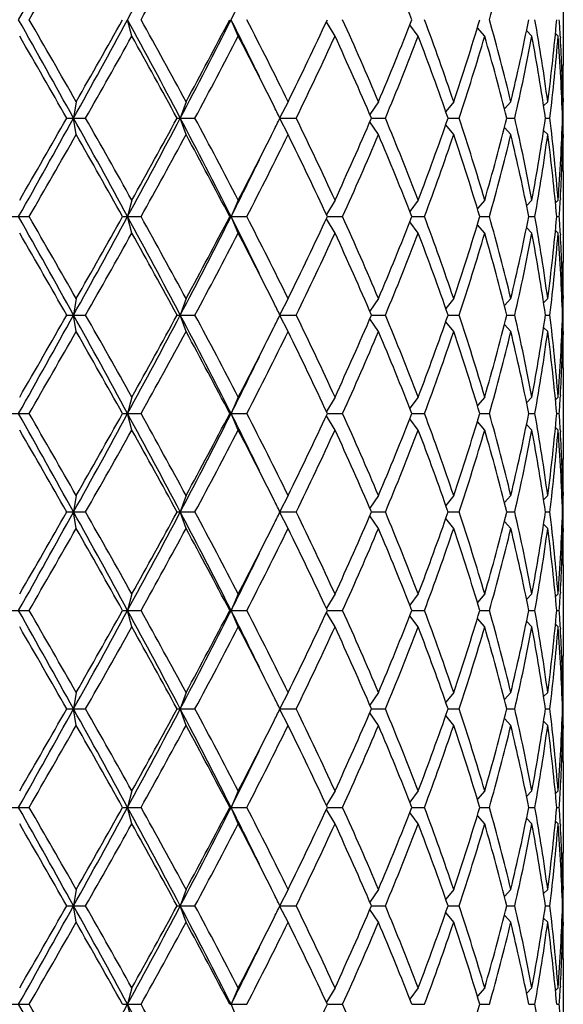
# Model space of a CAD drawing. Units: inches. Extents: x 0 to 11, y 0 to 8.5.
# Drawn here: x 6.4 to 6.4, y 4.7 to 4.9 of the extents above; entities that cross this region are included whole.
import ezdxf

# ---------------------------------------------------------------- set-up
doc = ezdxf.new("R2010")
doc.units = ezdxf.units.IN
doc.header["$LTSCALE"] = 0.605
doc.header["$MEASUREMENT"] = 0
doc.layers.get('0').update_dxf_attribs({"linetype": 'CONTINUOUS'})

msp = doc.modelspace()

# ---------------------------------------------------------------- linework, layer by layer
at = {"color": 7, "linetype": 'Continuous'}
for p, q in [((6.446845961799999, 4.8987277524), (6.446845961799999, 4.8853756)), ((6.383981531, 4.8896516762), (6.3833680867, 4.8920516762)), ((6.3994948715, 4.8896516762), (6.3984405508, 4.8920516762)), ((6.4135825217, 4.8896516762), (6.4123224005, 4.891730683500001)), ((6.4257031011, 4.8896516762), (6.4244771058, 4.8912871205)), ((6.4353908227, 4.8896516762), (6.4343302354, 4.8908787022)), ((6.4422733927, 4.8896516762), (6.4414968368, 4.8904726859)), ((6.4460863178, 4.8896516762), (6.445705702100001, 4.8900357467)), ((6.4464106769, 4.8896711724), (6.4464271264, 4.8893975018)), ((6.375875005299999, 4.8801079262), (6.375491941900001, 4.8777079262)), ((6.391880175800001, 4.8801079262), (6.391042258500001, 4.8777079262)), ((6.4067522844, 4.8801079262), (6.4055297813, 4.8777804027)), ((6.419919804400001, 4.8801079262), (6.418659385, 4.878257521)), ((6.430876715399999, 4.8801079262), (6.429717863, 4.8786788373)), ((6.4392019495, 4.8801079262), (6.438269291699999, 4.8790824469)), ((6.4445755725, 4.8801079262), (6.443983117999999, 4.8794991038)), ((6.4467910792, 4.8801079262), (6.4466503839, 4.8799671395)), ((6.446845961699999, 4.880575599999999), (6.4468455286, 4.8801077396)), ((6.3745038037, 4.8777079262), (6.37724257, 4.8777079262)), ((6.375875005299999, 4.8753079262), (6.375491941900001, 4.8777079262)), ((6.3905763211, 4.8777079262), (6.3931760748, 4.8777079262)), ((6.391880175800001, 4.8753079262), (6.391042258500001, 4.8777079262)), ((6.4067522844, 4.8753079262), (6.4055297813, 4.877635449700001)), ((6.405565835599999, 4.8777079262), (6.407926717, 4.8777079262)), ((6.419919804400001, 4.8753079262), (6.418659385, 4.8771583314)), ((6.4188964365, 4.8777079262), (6.420927637999999, 4.8777079262)), ((6.430055723, 4.8777079262), (6.4316792194, 4.8777079262)), ((6.438614899199999, 4.8777079262), (6.439768283999999, 4.8777079262)), ((6.444245017899999, 4.8777079262), (6.4448839738, 4.8777079262)), ((6.4467297462, 4.8777079262), (6.4468296954, 4.8777079262)), ((6.430876715399999, 4.8753079262), (6.429717863, 4.8767370151)), ((6.4392019495, 4.8753079262), (6.438269291699999, 4.8763334055)), ((6.4445755725, 4.8753079262), (6.443983117999999, 4.8759167486)), ((6.4467910792, 4.8753079262), (6.4466503839, 4.8754487129)), ((6.4468449891, 4.8753081132), (6.446845961799999, 4.8748402524)), ((6.446845961799999, 4.8700402524), (6.446845961799999, 4.8566881)), ((6.383981531, 4.8657641762), (6.3833680867, 4.8633641762)), ((6.3994948715, 4.8657641762), (6.3984405508, 4.8633641762)), ((6.4135825217, 4.8657641762), (6.4123224005, 4.8636851689)), ((6.4257031011, 4.8657641762), (6.4244771058, 4.8641287319)), ((6.4353908227, 4.8657641762), (6.4343302354, 4.864537150199999)), ((6.4422733927, 4.8657641762), (6.4414968368, 4.8649431665)), ((6.4460863178, 4.8657641762), (6.445705702100001, 4.8653801057)), ((6.4464271262, 4.8660183506), (6.446411244, 4.865744680400001)), ((6.3662534711, 4.8633641762), (6.3690224525, 4.8633641762)), ((6.3826375311, 4.8633641762), (6.3853197065, 4.8633641762)), ((6.383981531, 4.8609641762), (6.3833680867, 4.8633641762)), ((6.3982437189, 4.8633641762), (6.4007360137, 4.8633641762)), ((6.3994948715, 4.8609641762), (6.3984405508, 4.8633641762)), ((6.4135825217, 4.8609641762), (6.4123224005, 4.8630431835)), ((6.4124722637, 4.8633641762), (6.414678934299999, 4.8633641762)), ((6.4257031011, 4.8609641762), (6.4244771058, 4.8625996205)), ((6.4247764629, 4.8633641762), (6.4266126496, 4.8633641762)), ((6.4346833956, 4.8633641762), (6.4360785535, 4.8633641762)), ((6.4418123566, 4.8633641762), (6.442712876799999, 4.8633641762)), ((6.4458894287, 4.8633641762), (6.4462606661, 4.8633641762)), ((6.4353908227, 4.8609641762), (6.4343302354, 4.8621912022)), ((6.4422733927, 4.8609641762), (6.4414968368, 4.8617851859)), ((6.4460863178, 4.8609641762), (6.445705702100001, 4.8613482467)), ((6.4464106769, 4.8609836724), (6.4464271264, 4.8607100018)), ((6.375875005299999, 4.8514204262), (6.375491941900001, 4.8490204262)), ((6.391880175800001, 4.8514204262), (6.391042258500001, 4.8490204262)), ((6.4067522844, 4.8514204262), (6.4055297813, 4.8490929027)), ((6.419919804400001, 4.8514204262), (6.418659385, 4.849570021)), ((6.430876715399999, 4.8514204262), (6.429717863, 4.849991337300001)), ((6.4392019495, 4.8514204262), (6.438269291699999, 4.8503949469)), ((6.4445755725, 4.8514204262), (6.443983117999999, 4.8508116038)), ((6.4467910792, 4.8514204262), (6.4466503839, 4.8512796395)), ((6.446845961699999, 4.851888099999999), (6.4468455286, 4.851420239599999)), ((6.3745038037, 4.8490204262), (6.37724257, 4.8490204262)), ((6.375875005299999, 4.8466204262), (6.375491941900001, 4.8490204262)), ((6.3905763211, 4.8490204262), (6.3931760748, 4.8490204262)), ((6.391880175800001, 4.8466204262), (6.391042258500001, 4.8490204262)), ((6.4067522844, 4.8466204262), (6.4055297813, 4.8489479497)), ((6.405565835599999, 4.8490204262), (6.407926717, 4.8490204262)), ((6.419919804400001, 4.8466204262), (6.418659385, 4.8484708314)), ((6.4188964365, 4.8490204262), (6.420927637999999, 4.8490204262)), ((6.430055723, 4.8490204262), (6.4316792194, 4.8490204262)), ((6.438614899199999, 4.8490204262), (6.439768283999999, 4.8490204262)), ((6.444245017899999, 4.8490204262), (6.4448839738, 4.8490204262)), ((6.4467297462, 4.8490204262), (6.4468296954, 4.8490204262)), ((6.430876715399999, 4.8466204262), (6.429717863, 4.8480495151)), ((6.4392019495, 4.8466204262), (6.438269291699999, 4.8476459055)), ((6.4445755725, 4.8466204262), (6.443983117999999, 4.8472292486)), ((6.4467910792, 4.8466204262), (6.4466503839, 4.846761212900001)), ((6.4468449891, 4.8466206132), (6.446845961799999, 4.8461527524)), ((6.446845961799999, 4.8413527524), (6.446845961799999, 4.828000599999999)), ((6.383981531, 4.8370766762), (6.3833680867, 4.8346766762)), ((6.3994948715, 4.8370766762), (6.3984405508, 4.8346766762)), ((6.4135825217, 4.8370766762), (6.4123224005, 4.8349976689)), ((6.4257031011, 4.8370766762), (6.4244771058, 4.8354412319)), ((6.4353908227, 4.8370766762), (6.4343302354, 4.8358496502)), ((6.4422733927, 4.8370766762), (6.4414968368, 4.8362556665)), ((6.4460863178, 4.8370766762), (6.445705702100001, 4.8366926057)), ((6.4464271262, 4.8373308506), (6.446411244, 4.8370571804)), ((6.3662534711, 4.8346766762), (6.3690224525, 4.8346766762)), ((6.3826375311, 4.8346766762), (6.3853197065, 4.8346766762)), ((6.383981531, 4.8322766762), (6.3833680867, 4.8346766762)), ((6.3982437189, 4.8346766762), (6.4007360137, 4.8346766762)), ((6.3994948715, 4.8322766762), (6.3984405508, 4.8346766762)), ((6.4135825217, 4.8322766762), (6.4123224005, 4.8343556835)), ((6.4124722637, 4.8346766762), (6.414678934299999, 4.8346766762)), ((6.4257031011, 4.8322766762), (6.4244771058, 4.8339121205)), ((6.4247764629, 4.8346766762), (6.4266126496, 4.8346766762)), ((6.4346833956, 4.8346766762), (6.4360785535, 4.8346766762)), ((6.4418123566, 4.8346766762), (6.442712876799999, 4.8346766762)), ((6.4458894287, 4.8346766762), (6.4462606661, 4.8346766762)), ((6.4353908227, 4.8322766762), (6.4343302354, 4.833503702200001)), ((6.4422733927, 4.8322766762), (6.4414968368, 4.833097685899999)), ((6.4460863178, 4.8322766762), (6.445705702100001, 4.8326607467)), ((6.4464106769, 4.8322961724), (6.4464271264, 4.8320225018)), ((6.375875005299999, 4.8227329262), (6.375491941900001, 4.8203329262)), ((6.391880175800001, 4.8227329262), (6.391042258500001, 4.8203329262)), ((6.4067522844, 4.8227329262), (6.4055297813, 4.8204054027)), ((6.419919804400001, 4.8227329262), (6.418659385, 4.820882521000001)), ((6.430876715399999, 4.8227329262), (6.429717863, 4.8213038373)), ((6.4392019495, 4.8227329262), (6.438269291699999, 4.8217074469)), ((6.4445755725, 4.8227329262), (6.443983117999999, 4.8221241038)), ((6.4467910792, 4.8227329262), (6.4466503839, 4.8225921395)), ((6.446845961699999, 4.8232006), (6.4468455286, 4.8227327396)), ((6.3745038037, 4.8203329262), (6.37724257, 4.8203329262)), ((6.375875005299999, 4.8179329262), (6.375491941900001, 4.8203329262)), ((6.3905763211, 4.8203329262), (6.3931760748, 4.8203329262)), ((6.391880175800001, 4.8179329262), (6.391042258500001, 4.8203329262)), ((6.4067522844, 4.8179329262), (6.4055297813, 4.8202604497)), ((6.405565835599999, 4.8203329262), (6.407926717, 4.8203329262)), ((6.419919804400001, 4.8179329262), (6.418659385, 4.8197833314)), ((6.4188964365, 4.8203329262), (6.420927637999999, 4.8203329262)), ((6.430055723, 4.8203329262), (6.4316792194, 4.8203329262)), ((6.438614899199999, 4.8203329262), (6.439768283999999, 4.8203329262)), ((6.444245017899999, 4.8203329262), (6.4448839738, 4.8203329262)), ((6.4467297462, 4.8203329262), (6.4468296954, 4.8203329262)), ((6.430876715399999, 4.8179329262), (6.429717863, 4.8193620151)), ((6.4392019495, 4.8179329262), (6.438269291699999, 4.8189584055)), ((6.4445755725, 4.8179329262), (6.443983117999999, 4.8185417486)), ((6.4467910792, 4.8179329262), (6.4466503839, 4.8180737129)), ((6.4468449891, 4.8179331132), (6.446845961799999, 4.8174652524)), ((6.446845961799999, 4.8126652524), (6.446845961799999, 4.799313099999999)), ((6.383981531, 4.8083891762), (6.3833680867, 4.8059891762)), ((6.3994948715, 4.8083891762), (6.3984405508, 4.8059891762)), ((6.4135825217, 4.8083891762), (6.4123224005, 4.8063101689)), ((6.4257031011, 4.8083891762), (6.4244771058, 4.8067537319)), ((6.4353908227, 4.8083891762), (6.4343302354, 4.8071621502)), ((6.4422733927, 4.8083891762), (6.4414968368, 4.807568166499999)), ((6.4460863178, 4.8083891762), (6.445705702100001, 4.8080051057)), ((6.4464271262, 4.8086433506), (6.446411244, 4.8083696804)), ((6.3662534711, 4.8059891762), (6.3690224525, 4.8059891762)), ((6.3826375311, 4.8059891762), (6.3853197065, 4.8059891762)), ((6.383981531, 4.8035891762), (6.3833680867, 4.8059891762)), ((6.3982437189, 4.8059891762), (6.4007360137, 4.8059891762)), ((6.3994948715, 4.8035891762), (6.3984405508, 4.8059891762)), ((6.4135825217, 4.8035891762), (6.4123224005, 4.8056681835)), ((6.4124722637, 4.8059891762), (6.414678934299999, 4.8059891762)), ((6.4257031011, 4.8035891762), (6.4244771058, 4.8052246205)), ((6.4247764629, 4.8059891762), (6.4266126496, 4.8059891762)), ((6.4346833956, 4.8059891762), (6.4360785535, 4.8059891762)), ((6.4418123566, 4.8059891762), (6.442712876799999, 4.8059891762)), ((6.4458894287, 4.8059891762), (6.4462606661, 4.8059891762)), ((6.4353908227, 4.8035891762), (6.4343302354, 4.8048162022)), ((6.4422733927, 4.8035891762), (6.4414968368, 4.8044101859)), ((6.4460863178, 4.8035891762), (6.445705702100001, 4.8039732467)), ((6.4464106769, 4.8036086724), (6.4464271264, 4.8033350018)), ((6.375875005299999, 4.7940454262), (6.375491941900001, 4.7916454262)), ((6.391880175800001, 4.7940454262), (6.391042258500001, 4.7916454262)), ((6.4067522844, 4.7940454262), (6.4055297813, 4.791717902699999)), ((6.419919804400001, 4.7940454262), (6.418659385, 4.792195021)), ((6.430876715399999, 4.7940454262), (6.429717863, 4.7926163373)), ((6.4392019495, 4.7940454262), (6.438269291699999, 4.7930199469)), ((6.4445755725, 4.7940454262), (6.443983117999999, 4.7934366038)), ((6.4467910792, 4.7940454262), (6.4466503839, 4.7939046395)), ((6.4468455286, 4.7940452396), (6.446845961699999, 4.7945131)), ((6.3745038037, 4.7916454262), (6.37724257, 4.7916454262)), ((6.375875005299999, 4.7892454262), (6.375491941900001, 4.7916454262)), ((6.3905763211, 4.7916454262), (6.3931760748, 4.7916454262)), ((6.391880175800001, 4.7892454262), (6.391042258500001, 4.7916454262)), ((6.4067522844, 4.7892454262), (6.4055297813, 4.7915729497)), ((6.405565835599999, 4.7916454262), (6.407926717, 4.7916454262)), ((6.419919804400001, 4.7892454262), (6.418659385, 4.7910958314)), ((6.4188964365, 4.7916454262), (6.420927637999999, 4.7916454262)), ((6.430055723, 4.7916454262), (6.4316792194, 4.7916454262)), ((6.438614899199999, 4.7916454262), (6.439768283999999, 4.7916454262)), ((6.444245017899999, 4.7916454262), (6.4448839738, 4.7916454262)), ((6.4467297462, 4.7916454262), (6.4468296954, 4.7916454262)), ((6.430876715399999, 4.7892454262), (6.429717863, 4.7906745151)), ((6.4392019495, 4.7892454262), (6.438269291699999, 4.7902709055)), ((6.4445755725, 4.7892454262), (6.443983117999999, 4.7898542486)), ((6.4467910792, 4.7892454262), (6.4466503839, 4.7893862129)), ((6.4468449891, 4.7892456132), (6.446845961799999, 4.7887777524)), ((6.446845961799999, 4.7839777524), (6.446845961799999, 4.7706256)), ((6.383981531, 4.7797016762), (6.3833680867, 4.7773016762)), ((6.3994948715, 4.7797016762), (6.3984405508, 4.7773016762)), ((6.4135825217, 4.7797016762), (6.4123224005, 4.777622668899999)), ((6.4257031011, 4.7797016762), (6.4244771058, 4.7780662319)), ((6.4353908227, 4.7797016762), (6.4343302354, 4.7784746502)), ((6.4422733927, 4.7797016762), (6.4414968368, 4.7788806665)), ((6.4460863178, 4.7797016762), (6.445705702100001, 4.7793176057)), ((6.446411244, 4.7796821804), (6.4464271262, 4.7799558506)), ((6.3662534711, 4.7773016762), (6.3690224525, 4.7773016762)), ((6.3826375311, 4.7773016762), (6.3853197065, 4.7773016762)), ((6.383981531, 4.7749016762), (6.3833680867, 4.7773016762)), ((6.3982437189, 4.7773016762), (6.4007360137, 4.7773016762)), ((6.3994948715, 4.7749016762), (6.3984405508, 4.7773016762)), ((6.4135825217, 4.7749016762), (6.4123224005, 4.776980683500001)), ((6.4124722637, 4.7773016762), (6.414678934299999, 4.7773016762)), ((6.4257031011, 4.7749016762), (6.4244771058, 4.7765371205)), ((6.4247764629, 4.7773016762), (6.4266126496, 4.7773016762)), ((6.4346833956, 4.7773016762), (6.4360785535, 4.7773016762)), ((6.4418123566, 4.7773016762), (6.442712876799999, 4.7773016762)), ((6.4458894287, 4.7773016762), (6.4462606661, 4.7773016762)), ((6.4353908227, 4.7749016762), (6.4343302354, 4.7761287022)), ((6.4422733927, 4.7749016762), (6.4414968368, 4.7757226859)), ((6.4460863178, 4.7749016762), (6.445705702100001, 4.7752857467)), ((6.4464106769, 4.7749211724), (6.4464271264, 4.7746475018)), ((6.375875005299999, 4.7653579262), (6.375491941900001, 4.7629579262)), ((6.391880175800001, 4.7653579262), (6.391042258500001, 4.7629579262)), ((6.4067522844, 4.7653579262), (6.4055297813, 4.7630304027)), ((6.419919804400001, 4.7653579262), (6.418659385, 4.763507521)), ((6.430876715399999, 4.7653579262), (6.429717863, 4.7639288373)), ((6.4392019495, 4.7653579262), (6.438269291699999, 4.7643324469)), ((6.4445755725, 4.7653579262), (6.443983117999999, 4.7647491038)), ((6.4467910792, 4.7653579262), (6.4466503839, 4.7652171395)), ((6.446845961699999, 4.765825599999999), (6.4468455286, 4.7653577396)), ((6.3745038037, 4.7629579262), (6.37724257, 4.7629579262)), ((6.375875005299999, 4.7605579262), (6.375491941900001, 4.7629579262)), ((6.3905763211, 4.7629579262), (6.3931760748, 4.7629579262)), ((6.391880175800001, 4.7605579262), (6.391042258500001, 4.7629579262)), ((6.4067522844, 4.7605579262), (6.4055297813, 4.762885449700001)), ((6.405565835599999, 4.7629579262), (6.407926717, 4.7629579262)), ((6.419919804400001, 4.7605579262), (6.418659385, 4.7624083314)), ((6.4188964365, 4.7629579262), (6.420927637999999, 4.7629579262)), ((6.430055723, 4.7629579262), (6.4316792194, 4.7629579262)), ((6.438614899199999, 4.7629579262), (6.439768283999999, 4.7629579262)), ((6.444245017899999, 4.7629579262), (6.4448839738, 4.7629579262)), ((6.4467297462, 4.7629579262), (6.4468296954, 4.7629579262)), ((6.430876715399999, 4.7605579262), (6.429717863, 4.7619870151)), ((6.4392019495, 4.7605579262), (6.438269291699999, 4.7615834055)), ((6.4445755725, 4.7605579262), (6.443983117999999, 4.7611667486)), ((6.4467910792, 4.7605579262), (6.4466503839, 4.7606987129)), ((6.4468449891, 4.7605581132), (6.446845961799999, 4.7600902524)), ((6.446845961799999, 4.7552902524), (6.446845961799999, 4.7419381)), ((6.383981531, 4.7510141762), (6.3833680867, 4.7486141762)), ((6.3994948715, 4.7510141762), (6.3984405508, 4.7486141762)), ((6.4135825217, 4.7510141762), (6.4123224005, 4.7489351689)), ((6.4257031011, 4.7510141762), (6.4244771058, 4.7493787319)), ((6.4353908227, 4.7510141762), (6.4343302354, 4.7497871502)), ((6.4422733927, 4.7510141762), (6.4414968368, 4.7501931665)), ((6.4460863178, 4.7510141762), (6.445705702100001, 4.7506301057)), ((6.4464271262, 4.7512683506), (6.446411244, 4.7509946804)), ((6.3662534711, 4.7486141762), (6.3690224525, 4.7486141762)), ((6.3826375311, 4.7486141762), (6.3853197065, 4.7486141762)), ((6.383981531, 4.7462141762), (6.3833680867, 4.7486141762)), ((6.3982437189, 4.7486141762), (6.4007360137, 4.7486141762)), ((6.3994948715, 4.7462141762), (6.3984405508, 4.7486141762)), ((6.4124722637, 4.7486141762), (6.414678934299999, 4.7486141762)), ((6.4247764629, 4.7486141762), (6.4266126496, 4.7486141762)), ((6.4346833956, 4.7486141762), (6.4360785535, 4.7486141762)), ((6.4418123566, 4.7486141762), (6.442712876799999, 4.7486141762)), ((6.4458894287, 4.7486141762), (6.4462606661, 4.7486141762))]:
    msp.add_line(p, q, dxfattribs=at)
for centre, radius, start, end in [((3.5087143346, 6.496344217000001), 3.2781627487, 330.6996549236, 330.9867309932), ((5.3112367401, 5.4748865801), 1.2203123165, 331.4704944383, 332.234293953), ((3.7051462863, 6.4283495199), 3.0751337034, 330.0272981134, 330.2838589413), ((5.3521880003, 5.467304449099999), 1.1824875792, 330.890726326, 331.5510032547), ((6.0117029945, 4.7310436343), 0.4433433051, 21.2948734389, 22.9612226988), ((6.1365919446, 4.9767503386), 0.31123318, 344.2084150377, 346.4812619874), ((5.709426242999999, 5.239817793399999), 0.7718043720000001, 333.2185569735, 333.9074813730001), ((3.0517165451, 3.0328036331), 3.8014674455, 29.0330282853, 29.2805857979), ((3.3803997583, 3.1694352369), 3.4495322879, 29.7300641268, 29.9587788185), ((4.8123673409, 5.745353005499999), 1.7877825656, 330.9666169506001, 331.4910571108001), ((4.6489681279, 5.8657652512), 1.9883982814, 330.2838049975, 330.6793019864), ((5.2503999036, 4.2766679386), 1.2893075849, 27.7861430909, 28.5090685178), ((5.3046917557, 4.290710141), 1.2366763562, 28.4634629269, 29.0948074924), ((5.5774800987, 5.3064109911), 0.9196030153, 332.2132053492, 333.2187775402), ((5.541228326000001, 5.3409961438), 0.9674846348999999, 331.550902529, 332.3523646535), ((5.6947363294, 4.5369816009), 0.7882096101999999, 26.0996880896, 26.77427354949999), ((5.7474922988, 4.5555145469), 0.7348364379000001, 26.2137995956, 27.25655106), ((5.847110720700001, 5.1554689254), 0.62371657, 333.8013838657, 335.0179151496), ((5.9489379696, 4.680564677), 0.5115089414, 22.9611611445, 24.4221897117), ((6.0036784262, 5.0563227342), 0.452005026, 337.0547444251, 338.6891594372), ((6.0632493398, 4.7555934617), 0.3881413907, 18.7111107667, 20.5832702688), ((6.096466717999999, 4.9932686961), 0.3530374006000001, 341.3047300705, 343.3393046158), ((6.1329355523, 4.8063968349), 0.3150117951, 13.5323713433, 15.7779516316), ((6.1529320617, 4.948931728), 0.2944268404, 346.4817431879, 348.8610456534999), ((6.173745519, 4.8439875639), 0.273228107, 7.596657223199999, 10.1317372679), ((6.183945331399999, 4.9148214414), 0.2629318366, 352.4133882712, 355.0319913998), ((6.190944236699999, 4.8747067151), 0.2559049175, 3.3523764768, 3.8864261285), ((3.3036923792, 3.120584586), 3.537988869, 29.7782608098, 30.0013586513), ((4.8845689661, 5.7277845403), 1.7177615485, 330.3385162321, 330.7959381065), ((5.2944175873, 4.2802519673), 1.2484060207, 28.5923767969, 29.2185492408), ((5.6057470603, 5.301937673999999), 0.8944357617, 331.6862996281999, 332.5518744841), ((5.7330524846, 4.5433591679), 0.7510419138, 26.5902108252, 27.4570006834), ((5.8773482669, 5.1362673153), 0.5902257615, 334.0192832452, 335.3021661230001), ((5.9468374218, 4.6748367988), 0.5138058192, 23.2560002305, 24.7137900488), ((6.0210093882, 5.0445335859), 0.4333190594, 337.3565717976001, 339.0574567995999), ((6.0619883026, 4.7503389736), 0.3894823279, 19.0880698369, 20.9582046471), ((6.1070811539, 4.9851276088), 0.3419106496, 341.6890004161, 343.7850091221), ((6.132167506699999, 4.801393261999999), 0.3158067875, 13.9839365818, 16.2285546733), ((6.1591673612, 4.9427963747), 0.2880510094, 346.9405736406, 349.3681615386001), ((6.1733300013, 4.8391214725), 0.2736491353, 8.106123299700002, 10.6409171069), ((6.1867815296, 4.9097227729), 0.2600804146, 352.9291872134, 355.5739316692), ((6.192100296900001, 4.86998103), 0.2547466057, 1.7381446739, 4.4285889616), ((6.1926746013, 4.8748039061), 0.2541718256, 1.1957266627, 3.2915195789), ((6.1939783111, 4.8853760918), 0.2528676506, 358.9124109464, 359.9998885647), ((6.1940552034, 4.8805755658), 0.2527907582, 7.755700000000001e-06, 0.5496214525), ((6.194034233200001, 4.8805757465), 0.2528117286, 359.3500399405, 359.8939335653), ((5.7824848551, 4.568169455500001), 0.6957327305, 26.4175827211, 26.5852794878), ((3.5087143346, 6.467656717000001), 3.2781627487, 330.6996549236, 330.9867309932), ((2.8671248919, 6.8857653974), 4.0415345648, 330.0125395441999, 330.2078409948), ((4.6827618457, 3.9388965447), 1.935639943, 28.5289731711, 29.0133527675), ((4.7859636525, 3.9719957402), 1.8309787429, 29.2182041307, 29.6473415307), ((5.3112367402, 5.4461990801), 1.2203123164, 331.4704944383, 332.234293953), ((5.2417058507, 5.5042688849), 1.3086183526, 330.7958566601999, 331.3932173021), ((5.541970709, 4.4306896478), 0.9595560626999999, 26.8021574748, 27.7658596358), ((5.5776314308, 4.4386037087), 0.926242722, 27.4629876042, 28.2988382836), ((5.7798060508, 5.188582083), 0.6987260616, 333.4150797013, 333.5820580736), ((5.8639974061, 4.6128264138), 0.6049969512, 24.7134955008, 25.965055131), ((5.9363766915, 5.0852331668), 0.5252542643, 335.3020977784, 336.7281119423001), ((6.0133174178, 4.7078067901), 0.4416021826, 20.9584960719, 22.627475331), ((6.055725449, 5.0073592356), 0.3961472251, 339.057528563, 340.896196953), ((6.1023671536, 4.7688233353), 0.3468462063, 16.2299054119, 18.2960850499), ((6.128346940399999, 4.9550539051), 0.319763352, 343.7853338652, 346.0021748797), ((6.1564112574, 4.8120414064), 0.290866458, 10.6435891403, 13.0476756805), ((6.1712433975, 4.916638824200001), 0.275763464, 349.3688018232, 351.8841577703), ((6.185555132899999, 4.8455696215), 0.2613126831, 4.4323053222, 7.0645757951), ((6.1914537054, 4.8854696523), 0.2553939566, 355.5748214173, 358.2584449473), ((6.194034233099999, 4.8748401059), 0.2528117287, 0.1060664348, 0.6499600595), ((5.7157778695, 5.2208675072), 0.7704331992, 332.5539077754, 333.3988807007), ((3.7051462859, 6.3996620202), 3.0751337039, 330.0272981134, 330.2838589413), ((4.7641134065, 3.9548456121), 1.8560782104, 29.3066004341, 29.7302925819), ((5.3521880002, 5.438616949199999), 1.1824875793, 330.890726326, 331.5510032547), ((5.571625857999999, 4.4306152925), 0.9330427023000001, 27.6328426796, 28.4638901379), ((5.766181089500001, 5.190487442799999), 0.7139114675, 332.7281668122, 333.8014825322), ((5.861181086, 4.6066854031), 0.6081167589, 24.966480611, 26.2142203736), ((5.958927176, 5.0704679513), 0.5006012772999999, 335.56189213, 337.0547570138), ((6.0117029945, 4.7023561343), 0.4433433051, 21.2948734389, 22.9612226988), ((6.0692626042, 4.9976755812), 0.3817572637, 339.4010742408, 341.3045447236999), ((6.1013783802, 4.7637125883), 0.3478831303, 16.6456215376, 18.7103437761), ((6.1365919446, 4.9480628386), 0.31123318, 344.2084150377, 346.4812619874), ((6.1558304278, 4.8071175864), 0.2914607036, 11.1268457391, 13.5303654194), ((6.1757040934, 4.9111228377), 0.2712463459, 349.8590003919, 352.4126051169999), ((6.185290940700001, 4.8407424283), 0.2615784661, 4.9612332678, 7.5933870612), ((6.193037645, 4.8805977228), 0.2538085643, 356.7069804577, 358.8057732976999), ((6.1939783111, 4.8700397606), 0.2528676506, 0.0001114353, 1.0875890536), ((6.1940552034, 4.8748402866), 0.2527907583, 359.4503785496, 359.9999922443), ((5.709426242899999, 5.2111302935), 0.7718043721, 333.2185569736, 333.9074813729), ((6.1910908278, 4.8806998648), 0.255758035, 356.1134205173999, 356.6477768773), ((3.0517165452, 3.0041161332), 3.8014674454, 29.0330282853, 29.2805857979), ((3.3803997595, 3.1407477376), 3.4495322866, 29.7300641268, 29.9587788185), ((4.8123673409, 5.7166655055), 1.7877825656, 330.9666169506001, 331.4910571108001), ((4.6489681279, 5.8370777512), 1.9883982815, 330.2838049976, 330.6793019864), ((5.2503999036, 4.2479804386), 1.2893075849, 27.7861430909, 28.5090685178), ((5.3046917559, 4.262022641000001), 1.236676356, 28.4634629269, 29.0948074925), ((5.5774800987, 5.2777234911), 0.9196030153, 332.2132053492, 333.2187775402), ((5.541228326000001, 5.3123086438), 0.9674846348, 331.550902529, 332.3523646535), ((5.6947363293, 4.5082941009), 0.7882096101999999, 26.0996880896, 26.77427354949999), ((5.7474922988, 4.5268270469), 0.7348364379000001, 26.2137995956, 27.25655106), ((5.847110720700001, 5.1267814254), 0.62371657, 333.8013838657, 335.0179151496), ((5.9489379695, 4.651877177), 0.5115089414, 22.9611611445, 24.4221897117), ((6.0036784262, 5.0276352342), 0.452005026, 337.0547444251, 338.6891594372), ((6.0632493398, 4.7269059617), 0.3881413907, 18.7111107667, 20.5832702688), ((6.096466717999999, 4.9645811961), 0.3530374006000001, 341.3047300705, 343.3393046158), ((6.1329355523, 4.7777093349), 0.3150117951, 13.5323713432, 15.7779516316), ((6.1529320617, 4.920244228), 0.2944268404, 346.4817431879, 348.8610456534999), ((6.173745519, 4.8153000639), 0.273228107, 7.596657223199999, 10.1317372679), ((6.183945331399999, 4.8861339414), 0.2629318366, 352.4133882711, 355.0319913998), ((6.1909442366, 4.8460192151), 0.2559049176, 3.3523764769, 3.886426128399999), ((3.3036923788, 3.0918970858), 3.5379888694, 29.7782608098, 30.0013586513), ((4.8845689663, 5.6990970402), 1.7177615483, 330.338516232, 330.7959381065), ((5.2944175874, 4.251564467300001), 1.2484060206, 28.5923767969, 29.2185492408), ((5.6057470603, 5.2732501741), 0.8944357617, 331.6862996281999, 332.5518744839999), ((5.7330524847, 4.5146716679), 0.7510419138, 26.5902108252, 27.4570006834), ((5.8773482669, 5.107579815299999), 0.5902257615, 334.0192832452, 335.3021661230001), ((5.9468374218, 4.6461492988), 0.5138058192, 23.2560002305, 24.7137900488), ((6.0210093882, 5.0158460859), 0.4333190594, 337.3565717975, 339.0574567995999), ((6.0619883026, 4.7216514736), 0.3894823279, 19.0880698369, 20.9582046471), ((6.1070811539, 4.9564401088), 0.3419106496, 341.6890004161, 343.7850091221), ((6.132167506699999, 4.772705762), 0.3158067875, 13.9839365817, 16.2285546733), ((6.1591673612, 4.9141088747), 0.2880510094, 346.9405736405, 349.3681615386001), ((6.1733300013, 4.8104339725), 0.2736491353, 8.106123299700002, 10.6409171068), ((6.1867815297, 4.8810352729), 0.2600804146, 352.9291872134, 355.5739316692), ((6.192100296900001, 4.84129353), 0.2547466057, 1.7381446739, 4.4285889616), ((6.1926746013, 4.8461164061), 0.2541718256, 1.1957266626, 3.291519583), ((6.1939783111, 4.8566885918), 0.2528676506, 358.9124109464, 359.9998885647), ((6.1940552033, 4.8518880658), 0.2527907583, 7.755700000000001e-06, 0.549621452), ((6.194034233099999, 4.8518882465), 0.2528117287, 359.3500399405, 359.8939335652), ((5.7824848552, 4.5394819555), 0.6957327305, 26.4175827211, 26.5852794879), ((3.5087143351, 6.438969216799999), 3.2781627482, 330.6996549236, 330.9867309932), ((2.8671248901, 6.8570778984), 4.0415345668, 330.0125395441999, 330.2078409947), ((4.6827618457, 3.9102090447), 1.935639943, 28.5289731711, 29.0133527675), ((4.7859636527, 3.9433082403), 1.8309787427, 29.2182041307, 29.6473415308), ((5.3112367402, 5.4175115801), 1.2203123163, 331.4704944383, 332.234293953), ((5.2417058507, 5.4755813849), 1.3086183526, 330.7958566601999, 331.3932173021), ((5.5419707089, 4.402002147799999), 0.9595560628, 26.8021574749, 27.7658596357), ((5.5776314308, 4.4099162087), 0.9262427220999999, 27.4629876042, 28.2988382835), ((5.7798060504, 5.1598945832), 0.698726062, 333.4150797014, 333.5820580735), ((5.8639974061, 4.5841389138), 0.6049969512, 24.7134955008, 25.965055131), ((5.9363766915, 5.0565456668), 0.5252542643, 335.3020977784, 336.7281119423001), ((6.0133174178, 4.6791192901), 0.4416021826, 20.9584960719, 22.627475331), ((6.055725449, 4.9786717356), 0.3961472251, 339.057528563, 340.896196953), ((6.1023671536, 4.740135835299999), 0.3468462063, 16.2299054119, 18.2960850499), ((6.128346940399999, 4.9263664051), 0.319763352, 343.7853338653, 346.0021748797), ((6.1564112574, 4.783353906399999), 0.290866458, 10.6435891403, 13.0476756805), ((6.1712433975, 4.8879513242), 0.275763464, 349.3688018232, 351.8841577702), ((6.185555132899999, 4.8168821215), 0.2613126831, 4.4323053222, 7.0645757952), ((6.1914537054, 4.8567821523), 0.2553939566, 355.5748214173, 358.2584449472001), ((6.194034233099999, 4.8461526059), 0.2528117287, 0.1060664348, 0.6499600595), ((5.7157778695, 5.1921800072), 0.7704331993000001, 332.5539077755, 333.3988807007), ((3.705146286, 6.3709745201), 3.0751337037, 330.0272981134, 330.2838589413), ((4.7641134067, 3.9261581122), 1.8560782102, 29.3066004341, 29.730292582), ((5.3521880002, 5.4099294492), 1.1824875793, 330.890726326, 331.5510032547), ((5.571625857999999, 4.4019277925), 0.9330427023000001, 27.6328426796, 28.4638901379), ((5.766181089500001, 5.1617999427), 0.7139114674, 332.7281668121, 333.8014825323), ((5.861181086, 4.5779979031), 0.6081167589, 24.966480611, 26.2142203736), ((5.958927176, 5.0417804513), 0.5006012774, 335.56189213, 337.0547570138), ((6.0117029945, 4.6736686343), 0.4433433051, 21.2948734389, 22.9612226988), ((6.0692626042, 4.9689880812), 0.3817572637, 339.4010742408, 341.3045447236999), ((6.1013783802, 4.7350250883), 0.3478831303, 16.6456215376, 18.7103437761), ((6.1365919446, 4.9193753386), 0.31123318, 344.2084150377, 346.4812619874), ((6.1558304278, 4.7784300864), 0.2914607036, 11.1268457391, 13.5303654194), ((6.1757040934, 4.8824353377), 0.2712463459, 349.859000392, 352.4126051169), ((6.185290940700001, 4.8120549283), 0.2615784661, 4.9612332678, 7.5933870612), ((6.193037645, 4.8519102228), 0.2538085643, 356.7069804596, 358.8057732978), ((6.1939783111, 4.8413522606), 0.2528676506, 0.0001114353, 1.0875890536), ((6.1940552035, 4.8461527866), 0.2527907582, 359.4503785452, 359.9999922445), ((5.709426242899999, 5.1824427934), 0.7718043720000001, 333.2185569736, 333.9074813729), ((6.1910908278, 4.8520123648), 0.255758035, 356.1134205173999, 356.6477768774), ((3.0517165451, 2.9754286331), 3.8014674455, 29.0330282853, 29.2805857979), ((3.3803997591, 3.1120602373), 3.449532287, 29.7300641268, 29.9587788185), ((4.8123673409, 5.6879780055), 1.7877825656, 330.9666169506001, 331.4910571108001), ((4.6489681277, 5.8083902513), 1.9883982817, 330.2838049976, 330.6793019864), ((5.2503999036, 4.2192929386), 1.2893075849, 27.7861430909, 28.5090685178), ((5.3046917557, 4.2333351409), 1.2366763562, 28.4634629269, 29.0948074924), ((5.5774800987, 5.2490359911), 0.9196030153, 332.2132053492, 333.2187775402), ((5.541228326000001, 5.2836211438), 0.9674846348, 331.550902529, 332.3523646535), ((5.6947363293, 4.4796066009), 0.7882096103, 26.0996880896, 26.77427354949999), ((5.7474922988, 4.4981395469), 0.7348364379000001, 26.2137995956, 27.25655106), ((5.847110720700001, 5.098093925400001), 0.62371657, 333.8013838658, 335.0179151496), ((5.9489379696, 4.623189677), 0.5115089414, 22.9611611445, 24.4221897117), ((6.0036784262, 4.998947734200001), 0.452005026, 337.0547444251, 338.6891594372), ((6.0632493398, 4.6982184617), 0.3881413907, 18.7111107667, 20.5832702688), ((6.096466717999999, 4.9358936961), 0.3530374006000001, 341.3047300705, 343.3393046158), ((6.1329355523, 4.7490218349), 0.3150117951, 13.5323713432, 15.7779516316), ((6.1529320617, 4.891556728), 0.2944268404, 346.4817431879, 348.8610456534999), ((6.173745519, 4.786612563899999), 0.273228107, 7.596657223199999, 10.1317372679), ((6.183945331399999, 4.8574464414), 0.2629318366, 352.4133882712, 355.0319913998), ((6.190944236699999, 4.8173317151), 0.2559049174, 3.3523764768, 3.8864261285), ((3.3036923787, 3.0632095857), 3.5379888696, 29.7782608098, 30.0013586512), ((4.884568966000001, 5.6704095404), 1.7177615486, 330.3385162321, 330.7959381065), ((5.2944175873, 4.2228769673), 1.2484060207, 28.5923767969, 29.2185492408), ((5.6057470602, 5.2445626741), 0.8944357617, 331.6862996281999, 332.5518744839999), ((5.7330524847, 4.4859841679), 0.7510419137000001, 26.5902108251, 27.4570006835), ((5.8773482669, 5.0788923153), 0.5902257615, 334.0192832452, 335.3021661230001), ((5.9468374218, 4.6174617988), 0.5138058192, 23.2560002305, 24.7137900488), ((6.0210093882, 4.9871585859), 0.4333190594, 337.3565717975, 339.0574567995999), ((6.0619883026, 4.6929639736), 0.3894823279, 19.0880698369, 20.9582046471), ((6.1070811539, 4.9277526088), 0.3419106496, 341.6890004161, 343.7850091221), ((6.132167506699999, 4.744018262), 0.3158067875, 13.9839365817, 16.2285546733), ((6.1591673612, 4.8854213747), 0.2880510094, 346.9405736406, 349.3681615386001), ((6.1733300013, 4.7817464725), 0.2736491353, 8.106123299700002, 10.6409171069), ((6.1867815297, 4.8523477729), 0.2600804146, 352.9291872134, 355.5739316692), ((6.192100296900001, 4.81260603), 0.2547466057, 1.7381446739, 4.4285889616), ((6.1926746013, 4.8174289061), 0.2541718256, 1.1957266627, 3.2915195803), ((6.1939783111, 4.8280010918), 0.2528676506, 358.9124109464, 359.9998885647), ((6.1940552035, 4.8232005658), 0.2527907582, 7.755599999999999e-06, 0.5496214525), ((6.194034233200001, 4.8232007465), 0.2528117286, 359.3500399405, 359.8939335653), ((5.7824848548, 4.5107944553), 0.6957327309, 26.4175827211, 26.5852794878), ((3.5087143346, 6.410281717), 3.2781627487, 330.6996549236, 330.9867309932), ((2.867124891, 6.8283903979), 4.0415345658, 330.0125395441999, 330.2078409947), ((4.6827618457, 3.8815215447), 1.935639943, 28.5289731711, 29.0133527675), ((4.7859636524, 3.9146207402), 1.830978743, 29.2182041307, 29.6473415307), ((5.3112367402, 5.3888240801), 1.2203123163, 331.4704944382, 332.234293953), ((5.2417058506, 5.4468938849), 1.3086183527, 330.7958566601999, 331.3932173021), ((5.5419707089, 4.3733146478), 0.9595560628, 26.8021574749, 27.7658596357), ((5.5776314308, 4.3812287087), 0.9262427220999999, 27.4629876042, 28.2988382835), ((5.7798060497, 5.131207083600001), 0.6987260628, 333.4150797015, 333.5820580735), ((5.8639974061, 4.5554514138), 0.6049969512, 24.7134955008, 25.965055131), ((5.9363766915, 5.0278581668), 0.5252542643, 335.3020977784, 336.7281119423001), ((6.0133174178, 4.6504317901), 0.4416021826, 20.9584960718, 22.627475331), ((6.055725449, 4.9499842356), 0.3961472251, 339.057528563, 340.896196953), ((6.1023671536, 4.7114483353), 0.3468462063, 16.2299054119, 18.2960850499), ((6.128346940399999, 4.8976789051), 0.319763352, 343.7853338653, 346.0021748797), ((6.1564112574, 4.7546664064), 0.290866458, 10.6435891403, 13.0476756805), ((6.1712433975, 4.8592638242), 0.275763464, 349.3688018232, 351.8841577703), ((6.185555132899999, 4.7881946215), 0.2613126831, 4.4323053222, 7.0645757951), ((6.1914537054, 4.8280946523), 0.2553939566, 355.5748214173, 358.2584449473), ((6.194034233200001, 4.817465105899999), 0.2528117286, 0.1060664347, 0.6499600595), ((5.7157778695, 5.1634925073), 0.7704331993000001, 332.5539077755, 333.3988807007), ((3.7051462865, 6.342287019800001), 3.0751337031, 330.0272981134, 330.2838589413), ((4.7641134065, 3.897470612), 1.8560782104, 29.3066004341, 29.7302925819), ((5.3521880003, 5.3812419492), 1.1824875793, 330.890726326, 331.5510032547), ((5.571625857999999, 4.3732402926), 0.9330427022, 27.6328426796, 28.4638901379), ((5.766181089500001, 5.1331124428), 0.7139114675, 332.7281668122, 333.8014825322), ((5.861181086, 4.5493104031), 0.6081167589, 24.966480611, 26.2142203736), ((5.958927176, 5.0130929513), 0.5006012772999999, 335.56189213, 337.0547570138), ((6.0117029945, 4.6449811343), 0.4433433051, 21.2948734389, 22.9612226988), ((6.0692626043, 4.9403005812), 0.3817572637, 339.4010742408, 341.3045447236999), ((6.1013783802, 4.7063375883), 0.3478831303, 16.6456215376, 18.7103437761), ((6.1365919446, 4.8906878386), 0.31123318, 344.2084150377, 346.4812619875), ((6.1558304278, 4.7497425864), 0.2914607036, 11.1268457391, 13.5303654194), ((6.1757040934, 4.853747837699999), 0.2712463459, 349.8590003919, 352.4126051169999), ((6.185290940700001, 4.7833674283), 0.2615784661, 4.9612332678, 7.5933870612), ((6.193037645, 4.8232227228), 0.2538085643, 356.7069804577, 358.8057732976999), ((6.1939783111, 4.8126647606), 0.2528676507, 0.0001114353, 1.0875890536), ((6.1940552034, 4.8174652866), 0.2527907582, 359.4503785497, 359.9999922444), ((5.709426242899999, 5.1537552934), 0.7718043720000001, 333.2185569736, 333.9074813729), ((6.1910908278, 4.8233248648), 0.255758035, 356.1134205173999, 356.6477768773), ((3.0517165455, 2.9467411333), 3.8014674451, 29.0330282853, 29.2805857979), ((3.3803997591, 3.0833727374), 3.449532287, 29.7300641268, 29.9587788185), ((4.8123673409, 5.6592905055), 1.7877825656, 330.9666169506001, 331.4910571108001), ((4.6489681279, 5.7797027512), 1.9883982814, 330.2838049975, 330.6793019864), ((5.2503999036, 4.1906054386), 1.2893075849, 27.7861430909, 28.5090685178), ((5.3046917558, 4.204647641), 1.2366763561, 28.4634629269, 29.0948074924), ((5.5774800987, 5.2203484911), 0.9196030153, 332.2132053492, 333.2187775402), ((5.541228326000001, 5.2549336438), 0.9674846348999999, 331.550902529, 332.3523646535), ((5.6947363293, 4.450919100899999), 0.7882096103, 26.0996880896, 26.77427354949999), ((5.7474922988, 4.4694520469), 0.7348364379000001, 26.2137995956, 27.25655106), ((5.847110720700001, 5.0694064254), 0.62371657, 333.8013838657, 335.0179151496), ((5.9489379695, 4.594502177), 0.5115089414, 22.9611611445, 24.4221897117), ((6.0036784262, 4.9702602342), 0.452005026, 337.0547444251, 338.6891594372), ((6.0632493398, 4.6695309617), 0.3881413907, 18.7111107668, 20.5832702688), ((6.096466717999999, 4.9072061961), 0.3530374006000001, 341.3047300704, 343.3393046159001), ((6.1329355523, 4.7203343349), 0.3150117951, 13.5323713433, 15.7779516316), ((6.1529320617, 4.862869228), 0.2944268404, 346.4817431879, 348.8610456534999), ((6.173745519, 4.7579250639), 0.273228107, 7.596657223199999, 10.1317372679), ((6.183945331399999, 4.8287589414), 0.2629318366, 352.4133882712, 355.0319913998), ((6.1909442366, 4.7886442151), 0.2559049176, 3.3523764769, 3.886426128399999), ((3.3036923795, 3.0345220862), 3.5379888687, 29.7782608098, 30.0013586513), ((4.8845689661, 5.641722040299999), 1.7177615486, 330.3385162321, 330.7959381065), ((5.2944175873, 4.1941894673), 1.2484060207, 28.5923767969, 29.2185492408), ((5.6057470603, 5.215875174), 0.8944357615999999, 331.6862996281999, 332.5518744841), ((5.7330524847, 4.457296667900001), 0.7510419138, 26.5902108252, 27.4570006834), ((5.8773482669, 5.0502048153), 0.5902257614, 334.0192832452, 335.3021661230001), ((5.9468374218, 4.5887742988), 0.5138058192, 23.2560002305, 24.7137900488), ((6.0210093882, 4.958471085899999), 0.4333190594, 337.3565717975, 339.0574567995999), ((6.0619883026, 4.6642764736), 0.3894823279, 19.0880698369, 20.9582046472), ((6.1070811539, 4.8990651088), 0.3419106496, 341.6890004161, 343.7850091221), ((6.132167506699999, 4.715330762), 0.3158067875, 13.9839365818, 16.2285546733), ((6.1591673612, 4.856733874700001), 0.2880510094, 346.9405736406, 349.3681615386001), ((6.1733300013, 4.7530589725), 0.2736491353, 8.106123299700002, 10.6409171068), ((6.1867815296, 4.823660272900001), 0.2600804146, 352.9291872134, 355.5739316692), ((6.192100296900001, 4.78391853), 0.2547466057, 1.7381446739, 4.4285889616), ((6.1926746013, 4.7887414061), 0.2541718256, 1.1957266626, 3.2915195849), ((6.1939783111, 4.7993135918), 0.2528676506, 358.9124109464, 359.9998885648), ((6.1940552034, 4.794513065799999), 0.2527907582, 7.755599999999999e-06, 0.5496214522999999), ((6.194034233099999, 4.794513246499999), 0.2528117287, 359.3500399405, 359.8939335652), ((5.782484855, 4.4821069554), 0.6957327307, 26.4175827211, 26.5852794878), ((3.508714335, 6.381594216799999), 3.2781627483, 330.6996549236, 330.9867309932), ((2.8671248899, 6.799702898500001), 4.041534567099999, 330.0125395441999, 330.2078409947), ((4.6827618457, 3.8528340447), 1.935639943, 28.5289731711, 29.0133527675), ((4.7859636526, 3.8859332403), 1.8309787428, 29.2182041307, 29.6473415308), ((5.3112367402, 5.3601365801), 1.2203123163, 331.4704944382, 332.234293953), ((5.2417058506, 5.4182063849), 1.3086183527, 330.7958566601999, 331.3932173021), ((5.5419707089, 4.3446271478), 0.9595560626999999, 26.8021574749, 27.7658596358), ((5.5776314308, 4.3525412087), 0.926242722, 27.4629876042, 28.2988382836), ((5.7798060497, 5.1025195836), 0.6987260628, 333.4150797015, 333.5820580735), ((5.8639974061, 4.5267639137), 0.6049969512, 24.7134955008, 25.965055131), ((5.9363766915, 4.9991706668), 0.5252542643, 335.3020977784, 336.7281119423001), ((6.0133174178, 4.6217442901), 0.4416021826, 20.9584960719, 22.627475331), ((6.055725449, 4.9212967356), 0.3961472251, 339.057528563, 340.896196953), ((6.1023671536, 4.6827608353), 0.3468462063, 16.2299054119, 18.2960850499), ((6.128346940399999, 4.8689914051), 0.319763352, 343.7853338652, 346.0021748797), ((6.1564112574, 4.7259789064), 0.290866458, 10.6435891403, 13.0476756806), ((6.1712433975, 4.8305763242), 0.275763464, 349.3688018232, 351.8841577702), ((6.185555132899999, 4.7595071215), 0.2613126831, 4.4323053222, 7.0645757952), ((6.192100296900001, 4.7993723224), 0.2547466057, 355.5714110384, 358.2618553262), ((6.194034233200001, 4.7887776059), 0.2528117286, 0.1060664347, 0.6499600595), ((5.715777869400001, 5.1348050073), 0.7704331993000001, 332.5539077755, 333.3988807006), ((3.705146286, 6.313599520099999), 3.0751337037, 330.0272981134, 330.2838589413), ((4.7641134065, 3.868783112), 1.8560782105, 29.3066004341, 29.7302925819), ((5.3521880003, 5.3525544492), 1.1824875793, 330.890726326, 331.5510032547), ((5.571625857999999, 4.3445527925), 0.9330427023000001, 27.6328426796, 28.4638901379), ((5.766181089500001, 5.1044249428), 0.7139114675, 332.7281668122, 333.8014825322), ((5.861181086, 4.5206229031), 0.6081167589, 24.966480611, 26.2142203736), ((5.958927176, 4.9844054513), 0.5006012774, 335.56189213, 337.0547570138), ((6.0117029945, 4.6162936343), 0.4433433051, 21.2948734389, 22.9612226988), ((6.0692626042, 4.9116130812), 0.3817572637, 339.4010742408, 341.3045447236999), ((6.1013783802, 4.6776500883), 0.3478831303, 16.6456215376, 18.7103437761), ((6.1365919446, 4.862000338600001), 0.31123318, 344.2084150377, 346.4812619874), ((6.1558304278, 4.7210550864), 0.2914607036, 11.1268457391, 13.5303654194), ((6.1757040934, 4.8250603377), 0.2712463459, 349.859000392, 352.4126051169), ((6.185290940700001, 4.7546799283), 0.2615784661, 4.9612332679, 7.5933870612), ((6.1926746013, 4.7945494463), 0.2541718256, 356.708480419, 358.8042733373001), ((6.1939783111, 4.7839772606), 0.2528676506, 0.0001114352, 1.0875890536), ((6.1940552034, 4.7887777866), 0.2527907583, 359.4503785438, 359.9999922443), ((5.709426242999999, 5.1250677934), 0.7718043720000001, 333.2185569736, 333.9074813729), ((6.190944236699999, 4.794646637300001), 0.2559049174, 356.1135738715, 356.6476235232), ((3.0517165449, 2.918053633), 3.8014674457, 29.0330282853, 29.2805857979), ((3.3803997583, 3.0546852369), 3.4495322879, 29.7300641268, 29.9587788185), ((4.8123673409, 5.630603005499999), 1.7877825656, 330.9666169506001, 331.4910571108001), ((4.6489681279, 5.7510152512), 1.9883982815, 330.2838049976, 330.6793019864), ((5.2503999036, 4.1619179386), 1.2893075849, 27.7861430909, 28.5090685178), ((5.3046917558, 4.175960141), 1.2366763561, 28.4634629269, 29.0948074924), ((5.5774800987, 5.1916609911), 0.9196030153, 332.2132053492, 333.2187775401001), ((5.541228326000001, 5.2262461438), 0.9674846348, 331.550902529, 332.3523646535), ((5.6947363293, 4.4222316009), 0.7882096103, 26.0996880896, 26.77427354949999), ((5.7474922988, 4.4407645469), 0.7348364379000001, 26.2137995956, 27.25655106), ((5.847110720700001, 5.0407189254), 0.62371657, 333.8013838657, 335.0179151496), ((5.9489379695, 4.565814677), 0.5115089414, 22.9611611445, 24.4221897117), ((6.0036784262, 4.9415727342), 0.452005026, 337.0547444251, 338.6891594372), ((6.0632493398, 4.6408434617), 0.3881413907, 18.7111107667, 20.5832702688), ((6.096466717999999, 4.8785186961), 0.3530374006000001, 341.3047300705, 343.3393046158), ((6.1329355523, 4.6916468349), 0.3150117951, 13.5323713433, 15.7779516316), ((6.1529320617, 4.834181728), 0.2944268404, 346.4817431879, 348.8610456534999), ((6.173745519, 4.7292375639), 0.273228107, 7.596657223199999, 10.1317372679), ((6.185290940700001, 4.7999234241), 0.2615784661, 352.4066129388, 355.0387667322), ((6.190944236699999, 4.7599567151), 0.2559049175, 3.3523764768, 3.886426128399999), ((3.3036923789, 3.0058345859), 3.5379888694, 29.7782608098, 30.0013586513), ((4.884568966000001, 5.613034540399999), 1.7177615487, 330.3385162321, 330.7959381063999), ((5.2944175874, 4.1655019673), 1.2484060206, 28.5923767969, 29.2185492408), ((5.6057470603, 5.187187674), 0.8944357617, 331.6862996281999, 332.5518744839999), ((5.7330524846, 4.4286091679), 0.7510419138, 26.5902108252, 27.4570006834), ((5.8773482669, 5.0215173153), 0.5902257615, 334.0192832452, 335.3021661230001), ((5.9468374218, 4.5600867988), 0.5138058192, 23.2560002305, 24.7137900488), ((6.0210093882, 4.9297835859), 0.4333190594, 337.3565717975, 339.0574567995999), ((6.0619883026, 4.6355889736), 0.3894823279, 19.0880698369, 20.9582046471), ((6.1070811539, 4.8703776088), 0.3419106496, 341.6890004161, 343.7850091221), ((6.132167506699999, 4.686643262), 0.3158067875, 13.9839365818, 16.2285546733), ((6.1591673612, 4.8280463747), 0.2880510094, 346.9405736406, 349.3681615386001), ((6.1733300013, 4.7243714725), 0.2736491353, 8.106123299700002, 10.6409171069), ((6.185555132899999, 4.7950962309), 0.2613126831, 352.9354242048999, 355.5676946778), ((6.192100296900001, 4.75523103), 0.2547466057, 1.7381446738, 4.4285889616), ((6.1926746013, 4.7600539061), 0.2541718256, 1.1957266627, 3.2915195867), ((6.1939783111, 4.7706260918), 0.2528676507, 358.9124109464, 359.9998885647), ((6.1940552034, 4.7658255658), 0.2527907582, 7.755599999999999e-06, 0.5496214517), ((6.194034233099999, 4.7658257465), 0.2528117287, 359.3500399405, 359.8939335652), ((5.7824848551, 4.453419455400001), 0.6957327306000001, 26.4175827211, 26.5852794878), ((3.5087143351, 6.3529067168), 3.2781627482, 330.6996549236, 330.9867309932), ((2.8671248912, 6.771015397699999), 4.0415345655, 330.0125395441999, 330.2078409947), ((4.6827618457, 3.8241465447), 1.935639943, 28.5289731711, 29.0133527675), ((4.7859636525, 3.8572457402), 1.8309787429, 29.2182041307, 29.6473415307), ((5.3112367401, 5.3314490801), 1.2203123164, 331.4704944383, 332.234293953), ((5.2417058507, 5.3895188849), 1.3086183526, 330.7958566601999, 331.3932173021), ((5.5419707089, 4.3159396478), 0.9595560628, 26.8021574749, 27.7658596357), ((5.5776314308, 4.3238537087), 0.926242722, 27.4629876042, 28.2988382836), ((5.7798060494, 5.0738320837), 0.6987260632, 333.4150797015, 333.5820580734), ((5.8639974062, 4.4980764138), 0.6049969511, 24.7134955008, 25.9650551311), ((5.9363766915, 4.9704831668), 0.5252542643, 335.3020977783, 336.7281119423001), ((6.0133174178, 4.5930567901), 0.4416021826, 20.9584960719, 22.627475331), ((6.055725449, 4.8926092356), 0.3961472251, 339.057528563, 340.896196953), ((6.1023671536, 4.6540733353), 0.3468462063, 16.2299054119, 18.2960850499), ((6.128346940399999, 4.8403039051), 0.319763352, 343.7853338652, 346.0021748797), ((6.1564112574, 4.6972914064), 0.290866458, 10.6435891403, 13.0476756805), ((6.1733300013, 4.8015443799), 0.2736491353, 349.3590828932001, 351.8938767002999), ((6.185555132899999, 4.730819621499999), 0.2613126831, 4.4323053222, 7.0645757952), ((6.1914537054, 4.7707196523), 0.2553939566, 355.5748214173, 358.2584449473), ((6.194034233200001, 4.7600901059), 0.2528117286, 0.1060664347, 0.6499600595), ((5.7157778695, 5.1061175073), 0.7704331993000001, 332.5539077755, 333.3988807007), ((3.7051462865, 6.2849120198), 3.0751337031, 330.0272981134, 330.2838589413), ((4.7641134065, 3.8400956121), 1.8560782104, 29.3066004341, 29.7302925819), ((5.3521880003, 5.3238669491), 1.1824875792, 330.890726326, 331.5510032547), ((5.571625857999999, 4.3158652926), 0.9330427022, 27.6328426796, 28.4638901379), ((5.766181089500001, 5.075737442799999), 0.7139114675, 332.7281668122, 333.8014825322), ((5.861181086, 4.4919354031), 0.6081167589, 24.966480611, 26.2142203736), ((5.958927176, 4.9557179513), 0.5006012772999999, 335.56189213, 337.0547570138), ((6.0117029945, 4.5876061343), 0.4433433051, 21.2948734389, 22.9612226988), ((6.0692626042, 4.8829255812), 0.3817572637, 339.4010742408, 341.3045447236999), ((6.1013783802, 4.6489625883), 0.3478831303, 16.6456215376, 18.7103437761), ((6.1365919446, 4.8333128386), 0.31123318, 344.2084150377, 346.4812619874), ((6.1558304278, 4.6923675864), 0.2914607036, 11.1268457391, 13.5303654194), ((6.173745519, 4.7966782885), 0.273228107, 349.8682627321, 352.4033427767999), ((6.185290940700001, 4.7259924283), 0.2615784661, 4.9612332678, 7.5933870612), ((6.193037645, 4.765847722799999), 0.2538085643, 356.706980462, 358.8057732976999), ((6.1939783111, 4.7552897606), 0.2528676506, 0.0001114353, 1.0875890536), ((6.1940552035, 4.760090286600001), 0.2527907581, 359.4503785478, 359.9999922445), ((5.709426242899999, 5.0963802935), 0.7718043721, 333.2185569736, 333.9074813729), ((6.1910908277, 4.7659498648), 0.2557580351, 356.1134205175, 356.6477768772), ((3.0517165451, 2.8893661331), 3.8014674455, 29.0330282853, 29.2805857979), ((3.3803997591, 3.0259977374), 3.449532287, 29.7300641268, 29.9587788185), ((4.8123673409, 5.601915505499999), 1.7877825656, 330.9666169506001, 331.4910571108001), ((5.2503999036, 4.1332304386), 1.2893075849, 27.7861430909, 28.5090685178), ((5.3046917557, 4.147272641), 1.2366763562, 28.4634629269, 29.0948074924), ((5.847110720700001, 5.0120314254), 0.62371657, 333.8013838657, 335.0179151496), ((5.9489379695, 4.537127176999999), 0.5115089414, 22.9611611445, 24.4221897117), ((6.096466717999999, 4.8498311961), 0.3530374006000001, 341.3047300705, 343.3393046158), ((6.173745519, 4.7005500639), 0.273228107, 7.596657223199999, 10.1317372679), ((6.190944236699999, 4.7312692151), 0.2559049174, 3.3523764768, 3.8864261285)]:
    msp.add_arc(centre, radius, start, end, dxfattribs=at)

doc.saveas('drawing.dxf')
